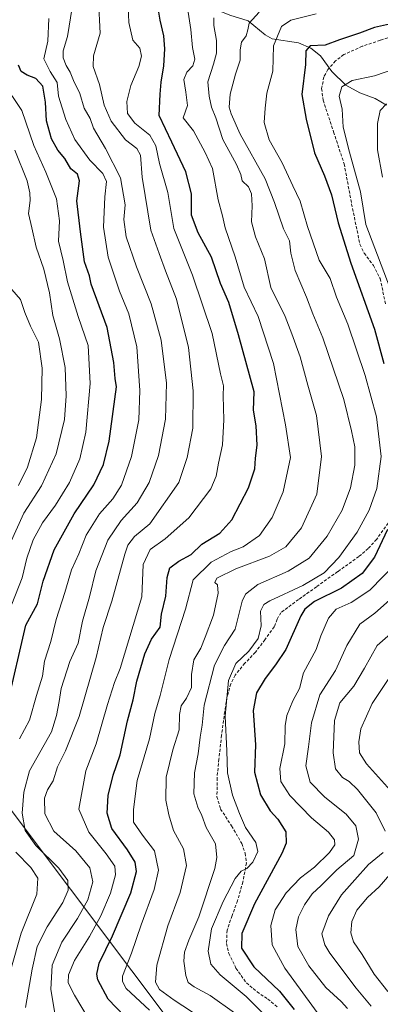
# Model space of a CAD drawing. Units: metres. Extents: x 640990 to 644436, y 4757642 to 4760028.
# Drawn here: x 643668 to 643787, y 4759286 to 4759612 of the extents above; entities that cross this region are included whole.
import ezdxf

# ---------------------------------------------------------------- set-up
doc = ezdxf.new("R2010")
doc.units = ezdxf.units.M
doc.header["$MEASUREMENT"] = 0
doc.linetypes.add('TRAZOSX2', pattern=[1.5, 1, -0.5])
for name, color, linetype, lineweight in [('Corriente natural lineal', 142, 'Continuous', 13), ('Curva de nivel maestra', 36, 'Continuous', 30), ('Curva de nivel normal', 36, 'Continuous', 0), ('Municipio', 9, 'Continuous', 13), ('Municipio CxS', 142, 'Continuous', 0), ('Senda', 19, 'TRAZOSX2', 0)]:
    doc.layers.add(name, color=color, linetype=linetype, lineweight=lineweight)

# ---------------------------------------------------------------- blocks, each defined once
blk = doc.blocks.new('*U176')
at = {"layer": 'Curva de nivel normal', "color": 36, "linetype": 'Continuous', "lineweight": 0}
blk.add_polyline3d([(643747.09, 4759614.67, 835), (643743.73, 4759611.09, 835), (643743.29, 4759608.86, 835), (643742.7, 4759606.84, 835), (643741.22, 4759604.76, 835), (643740.72, 4759602.22, 835), (643740.72, 4759598.78, 835), (643739.2, 4759594.18, 835), (643737.41, 4759587.5, 835), (643737.04, 4759583.22, 835), (643737.78, 4759580.98, 835), (643740.69, 4759574.24, 835), (643749.01, 4759559.5, 835), (643752.11, 4759551.58, 835), (643755.09, 4759542.85, 835), (643757.06, 4759538.86, 835), (643757.51, 4759534.8, 835), (643758.95, 4759529.08, 835), (643762.73, 4759520.26, 835), (643764.82, 4759514.68, 835), (643768.19, 4759506.78, 835), (643775.17, 4759486.29, 835), (643777.69, 4759475.94, 835), (643778.8, 4759470.63, 835), (643778.78, 4759464.54, 835), (643777.35, 4759457.06, 835), (643774.53, 4759449.66, 835), (643769.56, 4759441.05, 835), (643763.6, 4759433.67, 835), (643756.72, 4759429.46, 835), (643746.62, 4759425, 835), (643742.51, 4759421.79, 835), (643741.37, 4759419.52, 835), (643739.13, 4759410.18, 835), (643735.53, 4759404.78, 835), (643732.25, 4759398.24, 835), (643728.8, 4759385, 835), (643728.08, 4759378.38, 835), (643727.49, 4759374.4, 835), (643726.81, 4759368.85, 835), (643725.55, 4759362.54, 835), (643725.4, 4759355.6, 835), (643726.67, 4759351.2, 835), (643728.02, 4759348.48, 835), (643729.42, 4759344.42, 835), (643732.52, 4759339.05, 835), (643733.04, 4759334.53, 835), (643732.3, 4759330.82, 835), (643727.06, 4759314.85, 835), (643723.68, 4759307.08, 835), (643722.22, 4759303.18, 835), (643722, 4759300.14, 835), (643722.68, 4759295.4, 835), (643723.44, 4759293.12, 835), (643725.52, 4759291.65, 835), (643730.78, 4759288.8, 835), (643738.86, 4759283.06, 835)], dxfattribs=at)
blk = doc.blocks.new('*U185')
at = {"layer": 'Curva de nivel normal', "color": 36, "linetype": 'Continuous', "lineweight": 0}
for points in [[(643784.15, 4759285.18, 810), (643779.25, 4759291.18, 810), (643770.52, 4759302.85, 810), (643768.8, 4759305.6, 810), (643767.87, 4759309.18, 810), (643770.09, 4759315.18, 810), (643774.4, 4759322.18, 810), (643778.79, 4759327.12, 810), (643783.3, 4759332.18, 810), (643788.16, 4759336.16, 810)], [(643788.88, 4759343.24, 810), (643785.82, 4759349.35, 810), (643779.68, 4759357.04, 810), (643776.87, 4759359.74, 810), (643774.65, 4759361.01, 810), (643772.38, 4759363.91, 810), (643771.63, 4759369.16, 810), (643772.02, 4759379.96, 810), (643773.81, 4759385.75, 810), (643778.48, 4759391.34, 810), (643781.94, 4759397.3, 810), (643786.14, 4759404.81, 810), (643794.92, 4759412.43, 810)]]:
    blk.add_polyline3d(points, dxfattribs=at)
blk = doc.blocks.new('*U193')
at = {"layer": 'Curva de nivel normal', "color": 36, "linetype": 'Continuous', "lineweight": 0}
for points in [[(643792.41, 4759595.98, 820), (643785.34, 4759593.63, 820), (643777.94, 4759592.02, 820), (643774.48, 4759589.9, 820), (643773.64, 4759586.86, 820), (643774.53, 4759582.49, 820), (643774.86, 4759576.59, 820), (643776.96, 4759568.28, 820), (643780.69, 4759555.1, 820), (643782.42, 4759544.28, 820), (643793.52, 4759515.26, 820)], [(643792.68, 4759432.23, 820), (643783.72, 4759423.06, 820), (643777.56, 4759419.07, 820), (643772.58, 4759416.85, 820), (643770, 4759413.87, 820), (643767.54, 4759407.93, 820), (643765.94, 4759403.48, 820), (643761.78, 4759395.76, 820), (643760.47, 4759390.53, 820), (643758.26, 4759386.44, 820), (643756.2, 4759381.52, 820), (643755.62, 4759378.18, 820), (643755.54, 4759372.18, 820), (643753.92, 4759364.02, 820), (643754.24, 4759359.71, 820), (643757.25, 4759355.11, 820), (643764.43, 4759347.63, 820), (643770.07, 4759342.93, 820), (643772.04, 4759340.34, 820), (643772.16, 4759338.73, 820), (643770.43, 4759336.15, 820), (643765.38, 4759331.3, 820), (643760.77, 4759327.81, 820), (643755.95, 4759322.76, 820), (643752.37, 4759317.12, 820), (643750.95, 4759311.98, 820), (643751.4, 4759305.59, 820), (643755.57, 4759297.87, 820), (643767.47, 4759281.51, 820)]]:
    blk.add_polyline3d(points, dxfattribs=at)
blk = doc.blocks.new('*U197')
at = {"layer": 'Curva de nivel normal', "color": 36, "linetype": 'Continuous', "lineweight": 0}
blk.add_polyline3d([(643723.24, 4759616.13, 845), (643724.34, 4759608.93, 845), (643724.93, 4759602.97, 845), (643725.65, 4759599.14, 845), (643725.09, 4759596.85, 845), (643723, 4759594.85, 845), (643722, 4759592.41, 845), (643722.71, 4759588.13, 845), (643723.25, 4759583.81, 845), (643721.83, 4759579.69, 845), (643725.26, 4759575.31, 845), (643729.15, 4759568.18, 845), (643731.51, 4759562.85, 845), (643733.48, 4759552.52, 845), (643734.87, 4759547.18, 845), (643735.75, 4759543.25, 845), (643739.07, 4759533.59, 845), (643742.02, 4759523.59, 845), (643746.74, 4759513.77, 845), (643751.82, 4759498.2, 845), (643755.82, 4759477.91, 845), (643757.42, 4759467.08, 845), (643754.97, 4759455.74, 845), (643751.4, 4759447.18, 845), (643747.13, 4759441.18, 845), (643741.69, 4759437.45, 845), (643737.73, 4759435.9, 845), (643731.09, 4759432.34, 845), (643725.11, 4759426.49, 845), (643722.58, 4759416.85, 845), (643717.16, 4759400.18, 845), (643714.18, 4759388.18, 845), (643712.48, 4759382.26, 845), (643710.65, 4759373.83, 845), (643706.62, 4759360, 845), (643705.35, 4759350.42, 845), (643705.36, 4759346.22, 845), (643708.35, 4759341.92, 845), (643712.34, 4759336.7, 845), (643713.62, 4759330.32, 845), (643712.2, 4759323.89, 845), (643707.87, 4759312.18, 845), (643704.68, 4759302.83, 845), (643701.71, 4759295.22, 845), (643701.69, 4759293.46, 845), (643702.92, 4759291.12, 845), (643710.7, 4759283.93, 845)], dxfattribs=at)
blk = doc.blocks.new('*U206')
at = {"layer": 'Curva de nivel normal', "color": 36, "linetype": 'Continuous', "lineweight": 0}
blk.add_polyline3d([(643669.5, 4759284.84, 865), (643671.68, 4759297.48, 865), (643673.38, 4759304.98, 865), (643676.7, 4759311.54, 865), (643681.96, 4759319.63, 865), (643683.69, 4759323.72, 865), (643683.58, 4759326.83, 865), (643680.63, 4759331.01, 865), (643672.95, 4759338.48, 865), (643669.4, 4759343.43, 865), (643668.4, 4759349.22, 865), (643669.02, 4759356.18, 865), (643670.8, 4759363.18, 865), (643678.1, 4759376.18, 865), (643679.76, 4759381.52, 865), (643680.73, 4759386.18, 865), (643681.37, 4759390.52, 865), (643684.28, 4759399.52, 865), (643687.01, 4759405.52, 865), (643688.4, 4759412.85, 865), (643690.77, 4759420.85, 865), (643692.91, 4759429.52, 865), (643696.79, 4759439.72, 865), (643701.3, 4759446.15, 865), (643706.61, 4759452.03, 865), (643710.58, 4759458.82, 865), (643713.65, 4759467.7, 865), (643715.98, 4759479.77, 865), (643716.3, 4759491.75, 865), (643714.48, 4759505.98, 865), (643711.27, 4759518.05, 865), (643706.3, 4759530.32, 865), (643702.88, 4759540.18, 865), (643702.19, 4759546.01, 865), (643702.61, 4759550.85, 865), (643701.07, 4759559.76, 865), (643696.1, 4759569.55, 865), (643692.05, 4759576.26, 865), (643690.98, 4759579.42, 865), (643688.99, 4759582.85, 865), (643687.59, 4759587.71, 865), (643685.43, 4759592.05, 865), (643684.39, 4759594.78, 865), (643682.98, 4759597, 865), (643682.03, 4759599.58, 865), (643682.03, 4759601.89, 865), (643683.51, 4759606.6, 865), (643685.04, 4759616.26, 865)], dxfattribs=at)
blk = doc.blocks.new('*U208')
at = {"layer": 'Curva de nivel normal', "color": 36, "linetype": 'Continuous', "lineweight": 0}
blk.add_polyline3d([(643693.75, 4759618.61, 860), (643694.34, 4759607.71, 860), (643692.06, 4759600.26, 860), (643692, 4759596.63, 860), (643694.08, 4759590.69, 860), (643695.6, 4759583.89, 860), (643697.98, 4759578.6, 860), (643702.72, 4759572.39, 860), (643706.47, 4759569.49, 860), (643707.65, 4759567.28, 860), (643708.19, 4759560.05, 860), (643711.14, 4759542.49, 860), (643713.83, 4759534.68, 860), (643715.99, 4759529.01, 860), (643719.62, 4759519.62, 860), (643723.59, 4759503.6, 860), (643725.16, 4759489.18, 860), (643725, 4759476.85, 860), (643723.2, 4759467.07, 860), (643720.42, 4759458.85, 860), (643710.73, 4759445.14, 860), (643705.64, 4759440.91, 860), (643703.52, 4759438.06, 860), (643702.45, 4759435.02, 860), (643698.18, 4759419.42, 860), (643695.33, 4759410.73, 860), (643692.94, 4759400.8, 860), (643687.36, 4759381.29, 860), (643682.83, 4759369.84, 860), (643680.16, 4759364.61, 860), (643678.72, 4759359.89, 860), (643676.8, 4759356.94, 860), (643675.8, 4759354.18, 860), (643675.98, 4759348.98, 860), (643678.93, 4759343.28, 860), (643686.19, 4759336.7, 860), (643690.84, 4759331.12, 860), (643691.84, 4759326.41, 860), (643690.18, 4759320.44, 860), (643686.75, 4759314.31, 860), (643681.54, 4759306.44, 860), (643678.38, 4759298.81, 860), (643677.92, 4759290.78, 860), (643679.47, 4759281.58, 860)], dxfattribs=at)
blk = doc.blocks.new('*U209')
at = {"layer": 'Curva de nivel normal', "color": 36, "linetype": 'Continuous', "lineweight": 0}
blk.add_polyline3d([(643765.99, 4759614.19, 830), (643757.59, 4759612, 830), (643754.4, 4759609.89, 830), (643751.83, 4759603.51, 830), (643751.6, 4759595.1, 830), (643749.6, 4759587.84, 830), (643749.05, 4759582.82, 830), (643748.72, 4759578.09, 830), (643750.35, 4759572.4, 830), (643754.66, 4759564.73, 830), (643758.26, 4759557.16, 830), (643760.68, 4759552.04, 830), (643763.07, 4759543.64, 830), (643767, 4759532.53, 830), (643770.59, 4759526.45, 830), (643772.7, 4759520.23, 830), (643776.41, 4759511.3, 830), (643782.23, 4759494.32, 830), (643785.93, 4759480.52, 830), (643787.52, 4759467.38, 830), (643786.12, 4759456.78, 830), (643783.58, 4759449.58, 830), (643779.58, 4759442.33, 830), (643773.52, 4759433.91, 830), (643768.66, 4759428.87, 830), (643761.54, 4759424.69, 830), (643750.56, 4759419.56, 830), (643748.62, 4759418.37, 830), (643747.54, 4759416.18, 830), (643747.72, 4759411.24, 830), (643746.66, 4759407.06, 830), (643743.58, 4759402.9, 830), (643739.27, 4759398.85, 830), (643736.88, 4759393.22, 830), (643735.73, 4759381.32, 830), (643736.36, 4759369.88, 830), (643736.52, 4759362.52, 830), (643738.17, 4759355.17, 830), (643740.57, 4759349.12, 830), (643742.46, 4759344.5, 830), (643745.92, 4759339.51, 830), (643746.57, 4759336.44, 830), (643744.98, 4759332.99, 830), (643742.99, 4759330.91, 830), (643741.11, 4759330, 830), (643739.12, 4759327.58, 830), (643735.06, 4759319.88, 830), (643731.27, 4759310.84, 830), (643730.17, 4759303.47, 830), (643731.06, 4759299.18, 830), (643734.08, 4759295.66, 830), (643742.78, 4759288.41, 830), (643748.73, 4759282.43, 830)], dxfattribs=at)
blk = doc.blocks.new('*U213')
at = {"layer": 'Curva de nivel normal', "color": 36, "linetype": 'Continuous', "lineweight": 0}
blk.add_polyline3d([(643664.18, 4759438.18, 885), (643668.98, 4759448.6, 885), (643674.79, 4759457.7, 885), (643679.68, 4759468.3, 885), (643682.45, 4759479.64, 885), (643683.06, 4759487.58, 885), (643682.69, 4759496.87, 885), (643680.83, 4759506.4, 885), (643678.62, 4759514.16, 885), (643677.48, 4759521.67, 885), (643675.64, 4759529.54, 885), (643673.11, 4759536.78, 885), (643671.6, 4759543.17, 885), (643670.51, 4759547.96, 885), (643671.09, 4759552.32, 885), (643670.97, 4759554.76, 885), (643670.04, 4759558.84, 885), (643666, 4759568.99, 885)], dxfattribs=at)
blk = doc.blocks.new('*U215')
at = {"layer": 'Curva de nivel normal', "color": 36, "linetype": 'Continuous', "lineweight": 0}
blk.add_polyline3d([(643667.15, 4759457.85, 890), (643670.2, 4759463.85, 890), (643673.12, 4759473.55, 890), (643674.88, 4759486.3, 890), (643675.05, 4759496.75, 890), (643673.84, 4759505.33, 890), (643671.13, 4759510.66, 890), (643669.33, 4759515.19, 890), (643667.87, 4759519.51, 890), (643664.96, 4759522.82, 890)], dxfattribs=at)
blk = doc.blocks.new('*U241')
at = {"layer": 'Curva de nivel normal', "color": 36, "linetype": 'Continuous', "lineweight": 0}
blk.add_polyline3d([(643665.04, 4759418.48, 880), (643668.45, 4759427.19, 880), (643670, 4759433.7, 880), (643672.12, 4759439.75, 880), (643675.21, 4759445.44, 880), (643679.43, 4759451.29, 880), (643684.11, 4759458.85, 880), (643687.58, 4759466.59, 880), (643689.49, 4759475.47, 880), (643690.94, 4759491.58, 880), (643690.36, 4759504.17, 880), (643686.98, 4759513.84, 880), (643683.5, 4759525.36, 880), (643681.98, 4759532.37, 880), (643680.46, 4759538.77, 880), (643680.78, 4759545.5, 880), (643679.83, 4759552.84, 880), (643676.31, 4759561.68, 880), (643672.31, 4759570.51, 880), (643668.28, 4759582.14, 880), (643661.95, 4759591.48, 880)], dxfattribs=at)
blk = doc.blocks.new('*U247')
at = {"layer": 'Curva de nivel maestra', "color": 36, "linetype": 'Continuous', "lineweight": 30}
for points in [[(643793.31, 4759611.42, 825), (643785.32, 4759609.58, 825), (643780.32, 4759607.75, 825), (643773.74, 4759605.53, 825), (643768.97, 4759603.78, 825), (643763.94, 4759603.5, 825), (643762.48, 4759601.85, 825), (643762.44, 4759597.3, 825), (643761.23, 4759587.42, 825), (643762.65, 4759579.18, 825), (643765.39, 4759568.12, 825), (643768.7, 4759560.4, 825), (643771.04, 4759554.1, 825), (643773.22, 4759544.86, 825), (643777.42, 4759531.54, 825), (643785.27, 4759509.6, 825), (643788.4, 4759498.2, 825)], [(643789.66, 4759443.19, 825), (643785.34, 4759434.05, 825), (643781.26, 4759428.66, 825), (643774.31, 4759423.82, 825), (643765.38, 4759419.34, 825), (643762.17, 4759416.86, 825), (643760.86, 4759414.58, 825), (643755.9, 4759403.42, 825), (643752.46, 4759398.42, 825), (643749.08, 4759393.89, 825), (643746.16, 4759389.03, 825), (643745.01, 4759383.18, 825), (643745.88, 4759371.82, 825), (643745.53, 4759362.74, 825), (643747.54, 4759355.23, 825), (643750.72, 4759349.96, 825), (643753.21, 4759347.16, 825), (643755.85, 4759342.99, 825), (643755.99, 4759339.3, 825), (643754.6, 4759335.85, 825), (643745.54, 4759319.14, 825), (643741.24, 4759309.34, 825), (643741.2, 4759304.47, 825), (643745.24, 4759298.28, 825), (643753.77, 4759290.18, 825), (643758.69, 4759284.07, 825)]]:
    blk.add_polyline3d(points, dxfattribs=at)
blk = doc.blocks.new('*U248')
at = {"layer": 'Curva de nivel maestra', "color": 36, "linetype": 'Continuous', "lineweight": 30}
blk.add_polyline3d([(643663.55, 4759385.18, 875), (643669.62, 4759411.48, 875), (643673.47, 4759418.62, 875), (643675.42, 4759426.14, 875), (643678.98, 4759436.48, 875), (643685.72, 4759448.37, 875), (643692.22, 4759458.08, 875), (643695.44, 4759464.82, 875), (643697.25, 4759472.52, 875), (643699.7, 4759490.55, 875), (643699.32, 4759493.32, 875), (643698.79, 4759498.55, 875), (643696.58, 4759510.16, 875), (643691.29, 4759524.57, 875), (643690.73, 4759527.26, 875), (643689.13, 4759531.99, 875), (643687.78, 4759541.83, 875), (643686.52, 4759552.16, 875), (643687.41, 4759558.8, 875), (643686.83, 4759561.02, 875), (643684.61, 4759562.8, 875), (643682.52, 4759566.2, 875), (643680.22, 4759568.99, 875), (643678.16, 4759572.66, 875), (643676.46, 4759578.72, 875), (643676.14, 4759584.85, 875), (643675.29, 4759590.2, 875), (643672.98, 4759592.74, 875), (643670.07, 4759593.76, 875), (643668.14, 4759594.99, 875), (643667.2, 4759597.18, 875)], dxfattribs=at)

msp = doc.modelspace()

# ---------------------------------------------------------------- linework, layer by layer
at = {"layer": 'Corriente natural lineal', "color": 142, "linetype": 'Continuous', "lineweight": 13}
msp.add_polyline3d([(643723, 4759621, 845.75), (643733.17, 4759615.4, 839.91), (643737.28, 4759613.67, 838), (643743.44, 4759611.79, 835.45), (643749.09, 4759607.21, 831.68), (643751.35, 4759605.83, 830.25), (643760.15, 4759604.53, 826.35), (643764.24, 4759602.8, 824.87), (643767.42, 4759600.2, 823.48), (643771.15, 4759595.07, 822.03), (643775.75, 4759590.55, 819.79), (643780.45, 4759587.92, 817.38), (643785.58, 4759586.1, 816.39), (643789.33, 4759583.92, 814.97)], dxfattribs=at)
at = {"layer": 'Curva de nivel maestra', "color": 36, "linetype": 'Continuous', "lineweight": 30}
msp.add_polyline3d([(643702.33, 4759281.86, 850), (643697, 4759287.52, 850), (643693.48, 4759293.96, 850), (643693.14, 4759295.82, 850), (643693.97, 4759299.46, 850), (643698.44, 4759308.52, 850), (643704.48, 4759322.78, 850), (643706.35, 4759329.92, 850), (643705.88, 4759332.99, 850), (643703.34, 4759337.01, 850), (643698.16, 4759344.12, 850), (643696.58, 4759349.2, 850), (643696.99, 4759355.1, 850), (643698.59, 4759361.83, 850), (643700.94, 4759368.51, 850), (643703.39, 4759379.85, 850), (643705.22, 4759386.77, 850), (643706.49, 4759392.94, 850), (643709.09, 4759401.98, 850), (643711.28, 4759406.92, 850), (643714.16, 4759410.85, 850), (643714.59, 4759415.18, 850), (643716.07, 4759421.07, 850), (643716.47, 4759427.35, 850), (643717.39, 4759430.5, 850), (643720.37, 4759432.76, 850), (643724.5, 4759434.98, 850), (643727.99, 4759438.34, 850), (643733.99, 4759442.05, 850), (643737.93, 4759446.44, 850), (643743.54, 4759457, 850), (643745.56, 4759463.32, 850), (643745.78, 4759466.92, 850), (643746.38, 4759471.14, 850), (643746.01, 4759477.58, 850), (643745.21, 4759482.81, 850), (643745.43, 4759488.85, 850), (643740.18, 4759507.7, 850), (643736.99, 4759518.48, 850), (643734.27, 4759524.79, 850), (643731.28, 4759533.47, 850), (643726.84, 4759541.52, 850), (643724.61, 4759547.4, 850), (643724.65, 4759554.52, 850), (643722.73, 4759561.72, 850), (643718.11, 4759571.59, 850), (643713.88, 4759580.4, 850), (643714.16, 4759587.47, 850), (643714.54, 4759591.44, 850), (643715.42, 4759596.85, 850), (643715.78, 4759602.52, 850), (643715.42, 4759606.85, 850), (643714.18, 4759612.07, 850), (643712.71, 4759620.73, 850)], dxfattribs=at)
at = {"layer": 'Curva de nivel normal', "color": 36, "linetype": 'Continuous', "lineweight": 0}
for points in [[(643703.51, 4759619.37, 855), (643703.85, 4759611.3, 855), (643705.17, 4759605.46, 855), (643707.4, 4759602.71, 855), (643708.06, 4759600.11, 855), (643707.13, 4759596.66, 855), (643704.5, 4759590.37, 855), (643703.12, 4759585.05, 855), (643703.34, 4759581.13, 855), (643705.78, 4759577.94, 855), (643710.76, 4759573.87, 855), (643712.81, 4759570.34, 855), (643714.03, 4759564.56, 855), (643716.69, 4759554.88, 855), (643718.75, 4759542.95, 855), (643724.89, 4759527.53, 855), (643731.41, 4759508.16, 855), (643734.24, 4759494.85, 855), (643735.16, 4759490.84, 855), (643735.1, 4759487.56, 855), (643735.34, 4759479.53, 855), (643734.83, 4759471.27, 855), (643733.52, 4759465.18, 855), (643732.83, 4759460.85, 855), (643730.96, 4759456.68, 855), (643723.66, 4759447.14, 855), (643715.91, 4759440.14, 855), (643710.9, 4759436.54, 855), (643708.52, 4759431.67, 855), (643708.09, 4759420.85, 855), (643700.9, 4759397.19, 855), (643699.07, 4759392.56, 855), (643696.68, 4759385.19, 855), (643693.02, 4759372.18, 855), (643689.56, 4759363.18, 855), (643687.26, 4759350.52, 855), (643690.5, 4759342.88, 855), (643696.32, 4759335.69, 855), (643699.11, 4759331.64, 855), (643699.39, 4759328.74, 855), (643697.73, 4759322.64, 855), (643694.49, 4759315.18, 855), (643690.72, 4759308.3, 855), (643685.78, 4759300.39, 855), (643683.74, 4759295.62, 855), (643683.69, 4759292.93, 855), (643685.78, 4759288.89, 855), (643692.47, 4759277.75, 855)], [(643667.5, 4759373.83, 870), (643670.8, 4759380.03, 870), (643673.13, 4759388.25, 870), (643675.18, 4759394.56, 870), (643675.84, 4759399.58, 870), (643677.98, 4759406.13, 870), (643679.73, 4759413.39, 870), (643682.56, 4759422.36, 870), (643684.75, 4759429.85, 870), (643687.26, 4759435.16, 870), (643689.6, 4759441.39, 870), (643694.08, 4759448.37, 870), (643698.51, 4759453.38, 870), (643701.32, 4759457.92, 870), (643704.73, 4759467.45, 870), (643707.08, 4759479.62, 870), (643707.51, 4759489.34, 870), (643706.42, 4759503.78, 870), (643703.85, 4759514.74, 870), (643700.76, 4759522.24, 870), (643697, 4759533.52, 870), (643695.38, 4759543.43, 870), (643695.86, 4759553.52, 870), (643696.44, 4759558.52, 870), (643695.17, 4759561.2, 870), (643690.92, 4759565.6, 870), (643685.84, 4759572.54, 870), (643682.89, 4759579.08, 870), (643680.5, 4759586.85, 870), (643680.06, 4759591.37, 870), (643677.74, 4759595.02, 870), (643675.57, 4759599.18, 870), (643676.98, 4759605.13, 870), (643677.3, 4759612.64, 870)], [(643730.69, 4759279.43, 840), (643718.89, 4759287.2, 840), (643714.01, 4759290.79, 840), (643712.66, 4759293.18, 840), (643713.11, 4759298.85, 840), (643716.77, 4759311.88, 840), (643720.79, 4759322.95, 840), (643722.9, 4759331.88, 840), (643721.94, 4759337.34, 840), (643718.58, 4759343.46, 840), (643717.12, 4759348.67, 840), (643716.06, 4759353.52, 840), (643716.16, 4759361.18, 840), (643718.44, 4759370.18, 840), (643720.52, 4759376.77, 840), (643720.66, 4759381.86, 840), (643721.16, 4759384.82, 840), (643722.99, 4759387.36, 840), (643724.62, 4759390.9, 840), (643724.57, 4759395.11, 840), (643725.4, 4759400.07, 840), (643727.7, 4759403.86, 840), (643729.14, 4759407.5, 840), (643731.84, 4759414.82, 840), (643733.45, 4759422.12, 840), (643733.21, 4759424.85, 840), (643732.37, 4759425.68, 840), (643733.02, 4759427.07, 840), (643739.34, 4759430.14, 840), (643750.42, 4759434.34, 840), (643755.88, 4759437.48, 840), (643761.08, 4759443.73, 840), (643766.2, 4759454.91, 840), (643767.71, 4759467.42, 840), (643766.08, 4759481.06, 840), (643763.2, 4759491.06, 840), (643760.64, 4759500.43, 840), (643757.9, 4759508.12, 840), (643755.72, 4759513.84, 840), (643750.94, 4759523.47, 840), (643748.76, 4759532.89, 840), (643745.82, 4759540.24, 840), (643744.48, 4759545.18, 840), (643744.71, 4759550.52, 840), (643744.53, 4759554.52, 840), (643743.46, 4759556.84, 840), (643741.44, 4759558.8, 840), (643741.01, 4759560.84, 840), (643739.53, 4759564.18, 840), (643735.04, 4759572.48, 840), (643732.72, 4759579.7, 840), (643731.24, 4759583.15, 840), (643730.51, 4759586.89, 840), (643729.99, 4759591.56, 840), (643731.9, 4759597.45, 840), (643732.84, 4759601.11, 840), (643732.91, 4759605.34, 840), (643732.02, 4759610.22, 840), (643732.01, 4759612.85, 840)], [(643787.92, 4759559.98, 815), (643786.3, 4759569.06, 815), (643786.29, 4759577.74, 815), (643787.19, 4759582.1, 815), (643789.3, 4759584.3, 815)], [(643776.36, 4759284.43, 815), (643774.29, 4759286.73, 815), (643769.21, 4759291.44, 815), (643763.5, 4759298.64, 815), (643759.86, 4759305.06, 815), (643759.26, 4759310.62, 815), (643760.15, 4759314.87, 815), (643762.04, 4759318.85, 815), (643764.63, 4759322.44, 815), (643767.57, 4759325.2, 815), (643772.86, 4759330.44, 815), (643778.4, 4759335.18, 815), (643780.04, 4759340.56, 815), (643779.08, 4759344.95, 815), (643775.9, 4759348.85, 815), (643768.82, 4759354.48, 815), (643763.92, 4759359.43, 815), (643762.48, 4759364.91, 815), (643763.46, 4759371.18, 815), (643764.44, 4759379.18, 815), (643767.12, 4759388.42, 815), (643772.36, 4759396.47, 815), (643776.14, 4759404.76, 815), (643780.49, 4759411.85, 815), (643785.42, 4759415.52, 815), (643792.32, 4759421.54, 815)], [(643790.58, 4759356.75, 805), (643782.62, 4759365.51, 805), (643780.34, 4759369.18, 805), (643780.15, 4759372.85, 805), (643780.79, 4759377.18, 805), (643784.52, 4759385.52, 805), (643796.19, 4759402.85, 805)], [(643664.71, 4759297.42, 870), (643668.14, 4759309.44, 870), (643673.24, 4759322.38, 870), (643673.59, 4759327.62, 870), (643671.27, 4759331.16, 870), (643666.3, 4759336.26, 870)], [(643789.73, 4759290.13, 805), (643785.2, 4759295.89, 805), (643781.23, 4759302.39, 805), (643778.39, 4759306.6, 805), (643777.51, 4759309.54, 805), (643777.8, 4759313.32, 805), (643779.46, 4759317.06, 805), (643783, 4759321.24, 805), (643786.86, 4759324.8, 805), (643790.45, 4759328.86, 805)]]:
    msp.add_polyline3d(points, dxfattribs=at)
at = {"layer": 'Municipio', "color": 9, "linetype": 'Continuous', "lineweight": 13}
msp.add_polyline3d([(643724.81, 4759270.3, 845.87), (643664.45, 4759350.66, 867.89), (643624.49, 4759403.13, 903.49), (643590.51, 4759446.17, 940.72), (643572.73, 4759469.9, 961.67), (643583.52, 4759494.22, 953.23), (643587.62, 4759508.26, 946.54), (643586.11, 4759514.84, 949.22), (643582.42, 4759523.55, 964.16), (643576.04, 4759540.73, 983.24), (643559.44, 4759578.2, 979.74), (643540.08, 4759620.59, 972.03), (643529.76, 4759648.47, 994.92), (643528.53, 4759651.79, 996.95), (643518.22, 4759676.78, 1020.49), (643508.48, 4759697.97, 1011.67), (643502.18, 4759715.06, 1026.97), (643501.31, 4759717.43, 1027.92), (643490.11, 4759742.91, 1031.83), (643481.35, 4759766.03, 1032.76), (643476.23, 4759782, 1033.7)], dxfattribs=at)
msp.add_polyline3d([(643724.81, 4759270.3, 845.87), (643664.45, 4759350.66, 867.89), (643624.49, 4759403.13, 903.49), (643590.51, 4759446.17, 940.72), (643572.73, 4759469.9, 961.67), (643583.52, 4759494.22, 953.23), (643587.62, 4759508.26, 946.54), (643586.11, 4759514.84, 949.22), (643582.42, 4759523.55, 964.16), (643576.04, 4759540.73, 983.24), (643559.44, 4759578.2, 979.74), (643540.08, 4759620.59, 972.03), (643529.76, 4759648.47, 994.92), (643528.53, 4759651.79, 996.95), (643518.22, 4759676.78, 1020.49), (643508.48, 4759697.97, 1011.67), (643502.18, 4759715.06, 1026.97), (643501.31, 4759717.43, 1027.92), (643490.11, 4759742.91, 1031.83), (643481.35, 4759766.03, 1032.76), (643476.23, 4759782, 1033.7)], dxfattribs=at)
at = {"layer": 'Municipio CxS', "color": 142, "linetype": 'Continuous', "lineweight": 0}
for points in [[(643476.23, 4759782, 1033.7), (643481.35, 4759766.03, 1032.76), (643490.11, 4759742.91, 1031.83), (643501.31, 4759717.43, 1027.92), (643502.18, 4759715.06, 1026.97), (643508.48, 4759697.97, 1011.67), (643518.22, 4759676.78, 1020.49), (643528.53, 4759651.79, 996.95), (643529.76, 4759648.47, 994.92), (643540.08, 4759620.59, 972.03), (643559.44, 4759578.2, 979.74), (643576.04, 4759540.73, 983.24), (643582.42, 4759523.55, 964.16), (643586.11, 4759514.84, 949.22), (643587.62, 4759508.26, 946.54), (643583.52, 4759494.22, 953.23), (643572.73, 4759469.9, 961.67), (643590.51, 4759446.17, 940.72), (643624.49, 4759403.13, 903.49), (643664.45, 4759350.66, 867.89), (643724.81, 4759270.3, 845.87)], [(643724.81, 4759270.3, 845.87), (643664.45, 4759350.66, 867.89), (643624.49, 4759403.13, 903.49), (643590.51, 4759446.17, 940.72), (643572.73, 4759469.9, 961.67), (643583.52, 4759494.22, 953.23), (643587.62, 4759508.26, 946.54), (643586.11, 4759514.84, 949.22), (643582.42, 4759523.55, 964.16), (643576.04, 4759540.73, 983.24), (643559.44, 4759578.2, 979.74), (643540.08, 4759620.59, 972.03), (643529.76, 4759648.47, 994.92), (643528.53, 4759651.79, 996.95), (643518.22, 4759676.78, 1020.49), (643508.48, 4759697.97, 1011.67), (643502.18, 4759715.06, 1026.97), (643501.31, 4759717.43, 1027.92), (643490.11, 4759742.91, 1031.83), (643481.35, 4759766.03, 1032.76), (643476.23, 4759782, 1033.7)], [(643476.23, 4759782, 1033.7), (643481.35, 4759766.03, 1032.76), (643490.11, 4759742.91, 1031.83), (643501.31, 4759717.43, 1027.92), (643502.18, 4759715.06, 1026.97), (643508.48, 4759697.97, 1011.67), (643518.22, 4759676.78, 1020.49), (643528.53, 4759651.79, 996.95), (643529.76, 4759648.47, 994.92), (643540.08, 4759620.59, 972.03), (643559.44, 4759578.2, 979.74), (643576.04, 4759540.73, 983.24), (643582.42, 4759523.55, 964.16), (643586.11, 4759514.84, 949.22), (643587.62, 4759508.26, 946.54), (643583.52, 4759494.22, 953.23), (643572.73, 4759469.9, 961.67), (643590.51, 4759446.17, 940.72), (643624.49, 4759403.13, 903.49), (643664.45, 4759350.66, 867.89), (643724.81, 4759270.3, 845.87)], [(643724.81, 4759270.3, 845.87), (643664.45, 4759350.66, 867.89), (643624.49, 4759403.13, 903.49), (643590.51, 4759446.17, 940.72), (643572.73, 4759469.9, 961.67), (643583.52, 4759494.22, 953.23), (643587.62, 4759508.26, 946.54), (643586.11, 4759514.84, 949.22), (643582.42, 4759523.55, 964.16), (643576.04, 4759540.73, 983.24), (643559.44, 4759578.2, 979.74), (643540.08, 4759620.59, 972.03), (643529.76, 4759648.47, 994.92), (643528.53, 4759651.79, 996.95), (643518.22, 4759676.78, 1020.49), (643508.48, 4759697.97, 1011.67), (643502.18, 4759715.06, 1026.97), (643501.31, 4759717.43, 1027.92), (643490.11, 4759742.91, 1031.83), (643481.35, 4759766.03, 1032.76), (643476.23, 4759782, 1033.7)]]:
    msp.add_polyline3d(points, dxfattribs=at)
at = {"layer": 'Senda', "color": 19, "linetype": 'TRAZOSX2', "lineweight": 0}
for points in [[(643793.95, 4759607.61, 824.01), (643787.2, 4759605.37, 824.5), (643781.24, 4759603.38, 824.45), (643775.1, 4759600.61, 823.67), (643772.36, 4759598.52, 822.78), (643769.87, 4759595.72, 822.36), (643768.5, 4759593.23, 822.35), (643767.78, 4759589.34, 822.4), (643768.26, 4759585.52, 822.08), (643771.75, 4759574.99, 821.26), (643775.23, 4759564.43, 821.23), (643777.73, 4759551.1, 821.57), (643780.47, 4759537.76, 822.17), (643781.9, 4759534.81, 821.52), (643784.95, 4759530.75, 821.22), (643787.21, 4759526.37, 821.02), (643789.02, 4759517.68, 821.14)], [(643790.73, 4759446.55, 825.07), (643786.01, 4759439.96, 825.77), (643783.24, 4759436.94, 826.08), (643780.14, 4759434.28, 826.96), (643773.1, 4759429.26, 827.79), (643766.06, 4759424.25, 827.71), (643760.12, 4759420.01, 826.82), (643754.25, 4759415.65, 827.83), (643753, 4759413.45, 827.93), (643752.05, 4759410.98, 828.19), (643748.97, 4759406.7, 828.84), (643745.78, 4759402.52, 829.03), (643742.31, 4759398.88, 829.19), (643739.03, 4759394.97, 829.56), (643737.62, 4759392.08, 829.56), (643736.36, 4759387.53, 829.92), (643735.62, 4759382.88, 829.83), (643734.57, 4759375.01, 830.52), (643733.68, 4759367.13, 830.75), (643733.09, 4759360.88, 830.96), (643733.05, 4759354.64, 831.47), (643734.23, 4759350.58, 831.46), (643737.9, 4759345, 830.74), (643741.27, 4759339.13, 830.63), (643742.4, 4759335.92, 830.23), (643742.81, 4759332.7, 829.76), (643741.63, 4759326.4, 828.87), (643739.87, 4759320.15, 827.7), (643738.05, 4759315.23, 827.51), (643736.41, 4759310.37, 827.54), (643736.22, 4759306.02, 827.37), (643736.99, 4759302.72, 827.21), (643739.34, 4759297.8, 827.21), (643742.82, 4759292.97, 827.35), (643746.34, 4759289.99, 827.36), (643749.88, 4759287.59, 827.24), (643753.09, 4759284.94, 826.92)]]:
    msp.add_polyline3d(points, dxfattribs=at)

# ---------------------------------------------------------------- block references
at = {"layer": 'Curva de nivel maestra', "color": 36, "linetype": 'Continuous', "lineweight": 30}
for name in ['*U247', '*U248']:
    msp.add_blockref(name, (0, 0), dxfattribs=at)
at = {"layer": 'Curva de nivel normal', "color": 36, "linetype": 'Continuous', "lineweight": 0}
for name in ['*U193', '*U213', '*U241', '*U206', '*U208', '*U197', '*U176', '*U209', '*U215', '*U185']:
    msp.add_blockref(name, (0, 0), dxfattribs=at)

doc.saveas('drawing.dxf')
